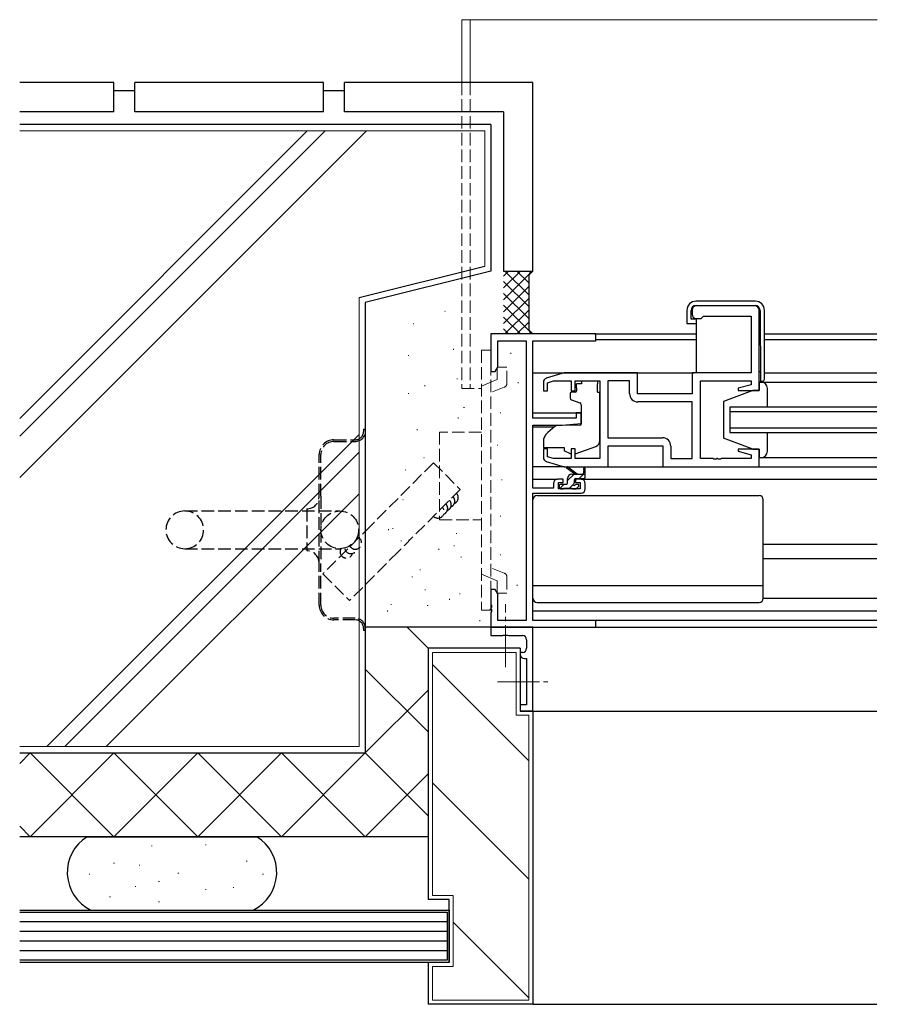
# Model space of a CAD drawing. Extents: x 0 to 1587, y 0 to 1128.
# Drawn here: x 671 to 875, y 253 to 488 of the extents above; entities that cross this region are included whole.
import ezdxf

# ---------------------------------------------------------------- set-up
doc = ezdxf.new("R2010")
doc.units = 0
doc.linetypes.add('YCENTER_1', pattern=[13, 10, -1, 1, -1])
doc.linetypes.add('YHIDDEN_1', pattern=[4, 3, -1])
for name, color, linetype in [('YKK_11', 7, 'CONTINUOUS'), ('YKK_12', 2, 'CONTINUOUS'), ('YKK_13', 4, 'CONTINUOUS'), ('YSS_K', 3, 'CONTINUOUS')]:
    doc.layers.add(name, color=color, linetype=linetype)

msp = doc.modelspace()

# ---------------------------------------------------------------- linework, layer by layer
at = {"layer": 'YKK_11', "color": 0, "linetype": 'ByBlock', "lineweight": -2}
for p, q in [((831.09, 418.5), (831.09, 417.5)), ((846.09, 419.5), (832.09, 419.5)), ((847.09, 399.3), (847.09, 418.5)), ((832.09, 416.5), (833.29, 416.5)), ((833.29, 416.5), (833.59, 416.8)), ((833.59, 416.8), (833.79, 417)), ((833.79, 417), (845.16, 417)), ((845.16, 417), (845.16, 403.5)), ((808.09, 412.8), (783.09, 412.8)), ((783.09, 412.8), (783.09, 403.8)), ((808.09, 411.17), (808.09, 412.8)), ((784.72, 404.89), (784.72, 411.17)), ((784.72, 411.17), (791.46, 411.17)), ((791.46, 411.17), (791.46, 344.43)), ((793.09, 392.7), (793.09, 411.17)), ((793.09, 411.17), (808.09, 411.17)), ((784.09, 403.8), (784.72, 404.89)), ((783.09, 403.8), (784.09, 403.8)), ((800.59, 403.5), (796.3, 402.21)), ((818.09, 403.5), (800.59, 403.5)), ((818.09, 398.5), (818.09, 403.5)), ((845.16, 403.5), (831.09, 403.5)), ((831.09, 403.5), (831.09, 398.5)), ((795.59, 401.26), (795.59, 399.2)), ((796.59, 401.15), (797.98, 401.57)), ((796.59, 399.2), (796.59, 401.15)), ((797.98, 401.57), (802.19, 401.57)), ((802.19, 401.57), (802.19, 399.2)), ((803.19, 399.2), (803.19, 401.57)), ((803.19, 401.57), (809.09, 401.57)), ((809.09, 401.57), (809.09, 383.03)), ((811.02, 401.57), (811.02, 388.03)), ((816.16, 401.57), (811.02, 401.57)), ((811.02, 401.57), (811.02, 388.03)), ((816.16, 398.57), (816.16, 401.57)), ((833.09, 383.03), (833.09, 401.57)), ((833.09, 401.57), (845.16, 401.57)), ((845.16, 400.65), (842.06, 399.82)), ((842.06, 399.82), (842.13, 399.3)), ((845.16, 401.57), (845.16, 400.65)), ((795.59, 399.2), (796.59, 399.2)), ((802.19, 399.2), (803.19, 399.2)), ((831.09, 398.5), (818.09, 398.5)), ((842.13, 399.3), (847.09, 399.3)), ((831.09, 396.57), (818.16, 396.57)), ((831.09, 383.03), (831.09, 396.57)), ((803.39, 392.7), (793.09, 392.7)), ((804.59, 394), (803.39, 394)), ((803.39, 394), (803.39, 392.7)), ((804.59, 391.39), (804.59, 394)), ((793.09, 376), (793.09, 391)), ((793.09, 391), (800.09, 391)), ((800.09, 391), (804.59, 391.39)), ((811.02, 388.03), (824.02, 388.03)), ((796.59, 385.4), (795.59, 385.4)), ((795.59, 385.4), (795.59, 383.34)), ((796.59, 383.45), (796.59, 385.4)), ((803.19, 385.4), (802.19, 385.4)), ((802.19, 385.4), (802.19, 383.03)), ((803.19, 383.03), (803.19, 385.4)), ((811.09, 381.1), (811.09, 386.1)), ((811.09, 386.1), (824.09, 386.1)), ((824.09, 386.1), (824.09, 381.1)), ((826.02, 386.03), (826.02, 383.03)), ((797.98, 383.03), (796.59, 383.45)), ((842.13, 385.3), (842.06, 384.78)), ((842.06, 384.78), (845.16, 383.95)), ((847.09, 385.3), (842.13, 385.3)), ((845.16, 383.95), (845.16, 383.03)), ((847.09, 381.1), (847.09, 385.3)), ((796.3, 382.39), (800.59, 381.1)), ((802.19, 383.03), (797.98, 383.03)), ((800.59, 381.1), (811.09, 381.1)), ((809.09, 383.03), (803.19, 383.03)), ((824.09, 381.1), (847.09, 381.1)), ((826.02, 383.03), (831.09, 383.03)), ((836.13, 383.03), (833.09, 383.03)), ((836.32, 382.91), (836.13, 383.03)), ((836.87, 382.91), (836.32, 382.91)), ((837.05, 383.03), (836.87, 382.91)), ((837.13, 383.03), (837.05, 383.03)), ((837.32, 382.91), (837.13, 383.03)), ((837.87, 382.91), (837.32, 382.91)), ((838.05, 383.03), (837.87, 382.91)), ((845.16, 383.03), (838.05, 383.03)), ((797.99, 376), (793.09, 376)), ((797.99, 377.1), (797.99, 376)), ((800.29, 378.1), (798.99, 378.1)), ((799.19, 375.8), (799.19, 377.3)), ((799.19, 377.3), (800.29, 377.3)), ((800.29, 377.3), (800.29, 378.1)), ((804.59, 378.1), (803.29, 378.1)), ((803.29, 378.1), (803.29, 377.3)), ((803.29, 377.3), (804.39, 377.3)), ((804.39, 377.3), (804.39, 375.8)), ((805.59, 375.8), (805.59, 377.1)), ((793.09, 344.43), (793.09, 374.8)), ((793.09, 374.8), (804.59, 374.8)), ((804.39, 375.8), (799.19, 375.8)), ((784.09, 351.8), (783.09, 351.8)), ((783.09, 351.8), (783.09, 348.26)), ((784.72, 350.71), (784.09, 351.8)), ((784.72, 344.43), (784.72, 350.71)), ((783.09, 348.26), (783.21, 348.07)), ((783.21, 348.07), (783.21, 347.52)), ((783.21, 347.52), (783.09, 347.34)), ((783.09, 347.34), (783.09, 347.26)), ((783.09, 347.26), (783.21, 347.07)), ((783.21, 346.52), (783.09, 346.34)), ((783.09, 346.34), (783.09, 342.8)), ((783.21, 347.07), (783.21, 346.52)), ((791.46, 344.43), (784.72, 344.43)), ((808.09, 344.43), (793.09, 344.43)), ((808.09, 342.8), (808.09, 344.43)), ((793.09, 342.8), (783.09, 342.8)), ((783.09, 342.8), (783.09, 340.8)), ((783.09, 342.8), (808.09, 342.8)), ((783.09, 340.8), (785.92, 340.8)), ((785.92, 340.8), (786.11, 340.94)), ((786.11, 340.94), (787.07, 340.94)), ((787.07, 340.94), (787.26, 340.8)), ((787.26, 340.8), (790.59, 340.8)), ((793.09, 322.8), (793.09, 342.8)), ((791.59, 339.8), (791.59, 337.8)), ((790.59, 336.8), (790.09, 336.8)), ((790.09, 336.8), (790.09, 336.3)), ((791.09, 335.3), (791.59, 335.3)), ((791.59, 335.3), (791.59, 324.3)), ((791.59, 324.3), (790.09, 324.3)), ((790.09, 324.3), (790.09, 322.8)), ((790.09, 322.8), (793.09, 322.8))]:
    msp.add_line(p, q, dxfattribs=at)
for centre, radius, start, end in [((832.09, 418.5), 1, 90, 180), ((846.09, 418.5), 1, 0, 90), ((832.09, 417.5), 1, 180, 270), ((796.59, 401.26), 1, 106.6993, 180), ((818.16, 398.57), 2, 180, 270), ((824.02, 386.03), 2, 0, 90), ((796.59, 383.34), 1, 180, 253.3007), ((798.99, 377.1), 1, 90, 180), ((804.59, 377.1), 1, 0, 90), ((804.59, 375.8), 1, 270, 360), ((790.59, 339.8), 1, 0, 90), ((791.09, 336.3), 1, 180, 270), ((790.59, 337.8), 1, 270, 360)]:
    msp.add_arc(centre, radius, start, end, dxfattribs=at)
at = {"layer": 'YKK_12', "linetype": 'Continuous', "lineweight": 13}
for p, q in [((776.09, 487.8), (875.31, 487.8)), ((776.09, 487.8), (776.09, 472.8)), ((778.09, 487.8), (778.09, 472.8))]:
    msp.add_line(p, q, dxfattribs=at)
at = {"layer": 'YKK_12', "linetype": 'YHIDDEN_1', "lineweight": 13}
for p, q in [((776.09, 472.8), (776.09, 399.8)), ((778.09, 472.8), (778.09, 399.8)), ((776.09, 399.8), (780.79, 399.8))]:
    msp.add_line(p, q, dxfattribs=at)
at = {"layer": 'YKK_12'}
for p, q in [((807.79, 412.8), (832.06, 412.8)), ((832.06, 411.4), (808.09, 411.4)), ((848.36, 412.8), (875.22, 412.8)), ((875.22, 411.4), (848.36, 411.4)), ((793.09, 403.5), (831.59, 403.5)), ((848.36, 403.5), (875.22, 403.5)), ((875.22, 395.3), (840.09, 395.3)), ((840.09, 395.3), (840.09, 389.3)), ((793.09, 394), (804.59, 394)), ((840.09, 394.3), (875.22, 394.3)), ((793.09, 390.6), (798.21, 390.6)), ((875.22, 390.3), (840.09, 390.3)), ((840.09, 389.3), (875.22, 389.3)), ((846.59, 381.1), (875.22, 381.1)), ((793.09, 378.1), (798.99, 378.1)), ((804.59, 378.1), (875.22, 378.1)), ((848.09, 362.6), (875.31, 362.6)), ((848.09, 359.2), (875.22, 359.2)), ((793.09, 346.7), (875.22, 346.7)), ((875.22, 344.43), (793.39, 344.43)), ((807.79, 342.8), (875.22, 342.8)), ((793.09, 322.8), (875.22, 322.8))]:
    msp.add_line(p, q, dxfattribs=at)
at = {"layer": 'YKK_13'}
for p, q in [((829.86, 418.4), (829.86, 415.3)), ((830.86, 416.3), (830.86, 418.4)), ((846.16, 420.6), (832.06, 420.6)), ((832.06, 419.6), (846.12, 419.6)), ((847.32, 418.41), (847.46, 401.5)), ((848.36, 402), (848.36, 418.4)), ((832.06, 416.3), (830.86, 416.3)), ((832.06, 416.3), (832.06, 403.5)), ((829.86, 415.3), (830.36, 415.3)), ((830.36, 415.3), (832.06, 415.3)), ((847.09, 403.8), (847.44, 403.8)), ((804.69, 400.9), (803.52, 400.9)), ((803.52, 399.9), (803.52, 400.9)), ((803.52, 399.9), (803.52, 399.2)), ((804.69, 401.57), (808.49, 401.57)), ((804.69, 401.57), (804.69, 400.9)), ((808.49, 401.57), (808.49, 400.9)), ((808.49, 399.9), (808.49, 400.9)), ((808.49, 398.9), (808.49, 399.9)), ((847.59, 401.3), (847.09, 401.3)), ((847.09, 401.3), (847.09, 399.3)), ((847.09, 401.3), (875.22, 401.3)), ((847.59, 401.3), (847.09, 401.3)), ((847.09, 401.3), (847.09, 399.3)), ((847.46, 401.5), (847.86, 401.5)), ((849.09, 395.7), (849.09, 399.8)), ((849.09, 395.3), (849.09, 399.8)), ((801.99, 398.6), (801.99, 397.55)), ((803.22, 398.9), (802.29, 398.9)), ((808.49, 398.9), (809.09, 398.9)), ((809.09, 387.34), (809.09, 398.9)), ((845.59, 399.3), (838.59, 396.7)), ((845.59, 399.3), (838.59, 396.7)), ((847.09, 399.3), (845.59, 399.3)), ((847.09, 399.3), (845.59, 399.3)), ((802.32, 397.08), (804.32, 396.35)), ((804.59, 395.9), (804.59, 391.3)), ((838.59, 396.7), (838.59, 387.9)), ((838.59, 396.7), (838.59, 387.9)), ((798.35, 390.72), (796.66, 389.3)), ((804.37, 391), (798.99, 390.95)), ((845.59, 385.3), (838.59, 387.9)), ((845.59, 385.3), (838.59, 387.9)), ((849.09, 384.8), (849.09, 389.3)), ((849.09, 384.8), (849.09, 388.9)), ((795.59, 387), (795.59, 385.7)), ((795.59, 385.7), (800.59, 385.7)), ((800.59, 385.7), (800.59, 385.4)), ((800.59, 385.4), (800.59, 384.9)), ((803.46, 384.26), (808.1, 385.93)), ((801.9, 384.29), (800.59, 384.9)), ((845.59, 385.3), (847.09, 385.3)), ((845.59, 385.3), (847.09, 385.3)), ((847.09, 385.3), (847.09, 383.3)), ((847.09, 385.3), (847.09, 383.3)), ((847.09, 383.3), (875.22, 383.3)), ((847.09, 383.3), (847.59, 383.3)), ((847.09, 383.3), (847.59, 383.3)), ((800.66, 381.1), (793.09, 381.1)), ((803.09, 379.3), (801.27, 380.7)), ((803.69, 379.3), (801.47, 380.98)), ((810.59, 381.1), (824.59, 381.1)), ((802.91, 379.3), (801.39, 377.78)), ((802.39, 379.3), (805.59, 379.3)), ((805.16, 379.3), (804.16, 378.3)), ((805.29, 380.43), (805.09, 379.3)), ((805.59, 378.6), (805.59, 380.6)), ((799.39, 376.6), (799.39, 376.1)), ((800.51, 376.9), (799.49, 375.88)), ((801.09, 376.9), (799.69, 376.9)), ((800.39, 376), (802.49, 376)), ((801.39, 377.2), (801.39, 378.3)), ((802.74, 376.88), (801.86, 376)), ((802.99, 377.36), (802.99, 378)), ((803.29, 378.3), (805.29, 378.3)), ((803.79, 376.9), (803.45, 376.9)), ((803.5, 375.89), (804, 376.39)), ((794.09, 374.2), (847.09, 374.2)), ((799.69, 375.8), (800.19, 375.8)), ((802.69, 375.8), (803.29, 375.8)), ((793.09, 349.7), (793.09, 373.2)), ((848.09, 349.7), (848.09, 373.2)), ((793.09, 352.74), (848.09, 352.74)), ((794.09, 348.7), (847.09, 348.7)), ((848.09, 349.7), (875.22, 349.7))]:
    msp.add_line(p, q, dxfattribs=at)
at = {"layer": 'YKK_13', "linetype": 'YHIDDEN_1', "lineweight": 13}
for p, q in [((783.09, 408.89), (780.79, 408.89)), ((780.79, 408.89), (780.79, 346.89)), ((783.09, 346.89), (783.09, 408.89)), ((786.89, 404.89), (784.59, 404.89)), ((784.59, 404.89), (784.59, 401.89)), ((786.89, 401.02), (786.89, 404.89)), ((784.59, 401.89), (783.09, 401.29)), ((783.09, 401.29), (780.79, 400.36)), ((786.26, 400.09), (783.09, 398.81)), ((780.79, 389.39), (770.79, 389.39)), ((770.79, 389.39), (770.79, 368.39)), ((770.79, 368.39), (780.79, 368.39)), ((783.09, 354.5), (780.79, 355.43)), ((786.26, 355.7), (783.09, 356.98)), ((784.59, 353.89), (783.09, 354.5)), ((784.59, 350.89), (784.59, 353.89)), ((786.89, 354.77), (786.89, 350.89)), ((786.89, 350.89), (784.59, 350.89)), ((783.09, 346.89), (780.79, 346.89))]:
    msp.add_line(p, q, dxfattribs=at)
at = {"layer": 'YKK_13', "linetype": 'YHIDDEN_1'}
for p, q in [((752.69, 390.04), (753.09, 390.04)), ((752.69, 390.04), (752.69, 389.54)), ((753.09, 390.04), (753.09, 389.54)), ((753.09, 389.54), (753.09, 342.54)), ((745.59, 387.54), (750.69, 387.54)), ((745.59, 387.14), (750.69, 387.14)), ((742.09, 374.04), (742.09, 384.04)), ((742.49, 374.04), (742.49, 384.04)), ((742.09, 358.04), (742.09, 374.04)), ((742.49, 374.04), (742.49, 358.04)), ((709.99, 370.54), (746.99, 370.54)), ((739.09, 371.04), (739.09, 361.04)), ((709.99, 361.54), (746.99, 361.54)), ((742.09, 348.04), (742.09, 358.04)), ((742.49, 348.04), (742.49, 358.04)), ((750.69, 344.94), (745.59, 344.94)), ((750.69, 344.54), (745.59, 344.54)), ((752.69, 342.54), (752.69, 342.04)), ((753.09, 342.04), (752.69, 342.04)), ((753.09, 342.54), (753.09, 342.04))]:
    msp.add_line(p, q, dxfattribs=at)
at = {"layer": 'YKK_13', "linetype": 'YCENTER_1', "lineweight": 13}
for p, q in [((786.59, 333.28), (786.59, 348.32)), ((784.65, 329.8), (797.02, 329.8))]:
    msp.add_line(p, q, dxfattribs=at)
at = {"layer": 'YKK_13', "linetype": 'YHIDDEN_1'}
msp.add_circle((746.99, 366.04), 4.5, dxfattribs=at)
at = {"layer": 'YKK_13'}
for centre, radius, start, end in [((832.06, 418.4), 2.2, 90, 180), ((832.06, 418.4), 1.2, 90, 180), ((846.12, 418.4), 1.2, 0.5, 90), ((846.16, 418.4), 2.2, 0, 90), ((847.86, 402), 0.5, 270, 0), ((847.59, 399.8), 1.5, 0, 90), ((847.59, 399.8), 1.5, 0, 90), ((802.29, 398.6), 0.3, 90, 180), ((802.49, 397.55), 0.5, 180, 250), ((803.22, 399.2), 0.3, 270, 0), ((804.09, 395.9), 0.5, 0, 70), ((799, 389.95), 1, 90.5, 130), ((804.29, 391.3), 0.3, 270.5, 0), ((798.59, 387), 3, 130, 180), ((807.59, 387.34), 1.5, 289.8533, 0), ((802.32, 385.2), 1, 245, 262.5931), ((803.12, 385.2), 1, 273.8868, 289.8533), ((847.59, 384.8), 1.5, 270, 0), ((847.59, 384.8), 1.5, 270, 0), ((801.29, 380.9), 0.2, 24.4171, 264.4171), ((805.39, 380.6), 0.2, 360, 240), ((802.39, 378.3), 1, 90, 180), ((805.29, 378.6), 0.3, 270, 360), ((799.69, 376.6), 0.3, 90, 180), ((799.69, 376.1), 0.3, 180, 270), ((800.19, 376), 0.2, 270, 360), ((801.09, 377.2), 0.3, 270, 360), ((802.69, 376), 0.2, 180, 270), ((802.99, 376.9), 0.25, 123.0557, 326.9443), ((802.69, 377.36), 0.3, 303.0557, 360), ((803.29, 378), 0.3, 90, 180), ((803.45, 376.6), 0.3, 90, 146.9443), ((803.79, 376.6), 0.3, 315, 90), ((794.09, 373.2), 1, 90, 180), ((803.29, 376.1), 0.3, 270, 315), ((847.09, 373.2), 1, 0, 90), ((794.09, 349.7), 1, 180, 270), ((847.09, 349.7), 1, 270, 0)]:
    msp.add_arc(centre, radius, start, end, dxfattribs=at)
at = {"layer": 'YKK_13', "linetype": 'YHIDDEN_1', "lineweight": 13}
for centre, start, end in [((785.89, 401.02), 291.9943, 359.9991), ((785.89, 354.77), 0.0009, 68.0057)]:
    msp.add_arc(centre, 1, start, end, dxfattribs=at)
at = {"layer": 'YKK_13', "linetype": 'YHIDDEN_1'}
for centre, radius, start, end in [((750.69, 389.54), 2.4, 270, 0), ((750.69, 389.54), 2, 270, 0), ((745.59, 384.04), 3.5, 90, 180), ((745.59, 384.04), 3.1, 90, 180), ((739.09, 374.04), 3, 270, 0), ((709.99, 366.04), 4.5, 90, 270), ((709.99, 366.04), 4.5, 270, 90), ((739.09, 358.04), 3, 0, 90), ((745.59, 348.04), 3.5, 180, 270), ((745.59, 348.04), 3.1, 180, 270), ((750.69, 342.54), 2.4, 0, 90), ((750.69, 342.54), 2, 0, 90)]:
    msp.add_arc(centre, radius, start, end, dxfattribs=at)
at = {"layer": 'YSS_K', "color": 0, "linetype": 'Continuous', "lineweight": 30}
for p, q in [((693.09, 472.8), (670.58, 472.8)), ((693.09, 465.8), (693.09, 472.8)), ((743.09, 472.8), (698.09, 472.8)), ((698.09, 465.8), (698.09, 472.8)), ((743.09, 465.8), (743.09, 472.8)), ((793.09, 472.8), (748.09, 472.8)), ((748.09, 465.8), (748.09, 472.8)), ((793.09, 427.8), (793.09, 472.8)), ((698.09, 470.8), (693.09, 470.8)), ((748.09, 470.8), (743.09, 470.8)), ((693.09, 465.8), (670.58, 465.8)), ((743.09, 465.8), (698.09, 465.8)), ((786.09, 465.8), (748.09, 465.8)), ((786.09, 465.8), (786.09, 427.8)), ((783.09, 462.8), (670.58, 462.8)), ((783.09, 462.8), (783.09, 427.8)), ((786.09, 427.8), (793.09, 427.8)), ((753.09, 420.3), (753.09, 312.8)), ((768.09, 337.8), (768.09, 277.8)), ((790.09, 337.8), (768.09, 337.8)), ((790.09, 337.8), (790.09, 322.8)), ((793.09, 322.8), (790.09, 322.8)), ((793.09, 322.8), (793.09, 252.8)), ((670.58, 312.8), (753.09, 312.8)), ((670.58, 312.8), (753.09, 312.8)), ((753.09, 292.8), (670.58, 292.8)), ((768.09, 292.8), (753.09, 292.8)), ((773.09, 277.8), (768.09, 277.8)), ((773.09, 262.8), (773.09, 277.8)), ((768.09, 262.8), (768.09, 252.8)), ((773.09, 262.8), (768.09, 262.8)), ((793.09, 252.8), (768.09, 252.8))]:
    msp.add_line(p, q, dxfattribs=at)
at = {"layer": 'YSS_K', "linetype": 'Continuous', "lineweight": 13}
for p, q in [((670.58, 461.3), (781.59, 461.3)), ((781.59, 461.3), (781.59, 428.97)), ((790.12, 427.8), (786.09, 423.77)), ((787.29, 427.8), (786.09, 426.6)), ((792.95, 427.8), (786.09, 420.94)), ((790.12, 427.8), (786.09, 423.77)), ((787.29, 427.8), (786.09, 426.6)), ((792.95, 427.8), (786.09, 420.94)), ((786.43, 427.8), (792.09, 422.14)), ((786.43, 427.8), (792.09, 422.14)), ((789.26, 427.8), (792.09, 424.97)), ((789.26, 427.8), (792.09, 424.97)), ((792.09, 427.8), (792.52, 427.37)), ((792.09, 427.8), (792.52, 427.37)), ((786.09, 425.31), (792.09, 419.31)), ((786.09, 425.31), (792.09, 419.31)), ((792.09, 424.11), (786.09, 418.11)), ((792.09, 424.11), (786.09, 418.11)), ((751.59, 314.3), (751.59, 421.47)), ((786.09, 422.48), (792.09, 416.48)), ((786.09, 422.48), (792.09, 416.48)), ((792.09, 421.29), (786.09, 415.29)), ((792.09, 421.29), (786.09, 415.29)), ((786.09, 419.66), (792.95, 412.8)), ((786.09, 419.66), (792.95, 412.8)), ((792.09, 418.46), (786.43, 412.8)), ((792.09, 418.46), (786.43, 412.8)), ((786.09, 416.83), (790.12, 412.8)), ((786.09, 416.83), (790.12, 412.8)), ((786.09, 414), (787.29, 412.8)), ((786.09, 414), (787.29, 412.8)), ((792.09, 415.63), (789.26, 412.8)), ((792.09, 415.63), (789.26, 412.8)), ((792.52, 413.23), (792.09, 412.8)), ((792.52, 413.23), (792.09, 412.8)), ((774.11, 409.21), (774.11, 409.01)), ((763.51, 407.68), (763.31, 407.68)), ((787.83, 408.26), (787.83, 408.06)), ((775.05, 402.2), (775.05, 402)), ((767.33, 400.56), (767.33, 400.36)), ((789.6, 401.25), (789.6, 401.05)), ((763.51, 398.59), (763.31, 398.59)), ((776.75, 395.23), (776.55, 395.23)), ((775.28, 392.84), (775.28, 392.64)), ((785.35, 394.07), (785.35, 393.87)), ((765.46, 390.03), (765.46, 389.83)), ((784.64, 386.35), (784.64, 386.15)), ((785.7, 378.09), (785.7, 377.89)), ((785.35, 369.4), (785.35, 369.2)), ((758.59, 366.17), (758.59, 365.97)), ((759.76, 366.38), (759.56, 366.38)), ((774.97, 365.2), (774.77, 365.2)), ((761.74, 363.42), (761.54, 363.42)), ((763.71, 363.62), (763.51, 363.62)), ((774.38, 362.23), (774.18, 362.23)), ((770.6, 361.49), (770.6, 361.29)), ((775.98, 359.62), (775.98, 359.42)), ((785.35, 360.17), (785.35, 359.97)), ((764.29, 354.94), (764.29, 354.74)), ((766.28, 356.5), (766.08, 356.5)), ((789.34, 352.89), (789.34, 352.69)), ((767.47, 351.76), (767.27, 351.76)), ((775.76, 350.77), (775.56, 350.77)), ((759.36, 348.2), (759.16, 348.2)), ((768.06, 348.01), (767.86, 348.01)), ((773.18, 349.56), (773.18, 349.36)), ((758.35, 346.76), (758.35, 346.56)), ((782.92, 347.22), (782.92, 347.02)), ((768.09, 337.8), (763.09, 342.8)), ((769.09, 336.8), (769.09, 278.8)), ((769.09, 336.8), (789.09, 336.8)), ((789.09, 321.8), (789.09, 336.8)), ((769.09, 333.94), (792.09, 310.94)), ((768.09, 317.8), (753.09, 332.8)), ((768.09, 327.8), (753.09, 312.8)), ((789.09, 321.8), (792.09, 321.8)), ((792.09, 253.8), (792.09, 321.8)), ((751.59, 314.3), (670.58, 314.3)), ((673.09, 312.8), (670.58, 310.29)), ((693.09, 312.8), (673.09, 292.8)), ((693.09, 292.8), (673.09, 312.8)), ((713.09, 312.8), (693.09, 292.8)), ((713.09, 292.8), (693.09, 312.8)), ((733.09, 312.8), (713.09, 292.8)), ((733.09, 292.8), (713.09, 312.8)), ((753.09, 292.8), (733.09, 312.8)), ((753.09, 312.8), (733.09, 292.8)), ((768.09, 297.8), (753.09, 312.8)), ((768.09, 307.8), (753.09, 292.8)), ((769.09, 305.65), (792.09, 282.65)), ((673.09, 292.8), (670.58, 295.31)), ((702.22, 290.65), (702.02, 290.65)), ((715.13, 290.89), (714.93, 290.89)), ((724.87, 286.99), (724.67, 286.99)), ((693.21, 286.51), (693.01, 286.51)), ((699.3, 286.02), (699.1, 286.02)), ((687.36, 283.83), (687.16, 283.83)), ((703.92, 282.12), (703.72, 282.12)), ((708.55, 284.07), (708.35, 284.07)), ((728.77, 283.83), (728.57, 283.83)), ((698.32, 280.9), (698.12, 280.9)), ((715.13, 280.17), (714.93, 280.17)), ((721.71, 280.66), (721.51, 280.66)), ((692.23, 278.47), (692.03, 278.47)), ((774.09, 278.8), (769.09, 278.8)), ((774.09, 261.8), (774.09, 278.8)), ((703.92, 277.25), (703.72, 277.25)), ((774.09, 272.37), (792.09, 254.37)), ((769.09, 261.8), (769.09, 253.8)), ((774.09, 261.8), (769.09, 261.8)), ((769.09, 253.8), (792.09, 253.8))]:
    msp.add_line(p, q, dxfattribs=at)
at = {"layer": 'YSS_K', "linetype": 'Continuous'}
for p, q in [((739.23, 461.3), (670.58, 392.65)), ((743.47, 461.3), (670.58, 388.41)), ((753.37, 461.3), (670.58, 378.51)), ((751.59, 388.81), (677.08, 314.3)), ((751.59, 384.57), (681.32, 314.3)), ((751.59, 374.67), (691.22, 314.3)), ((670.58, 275.3), (773.09, 275.3)), ((773.09, 275.3), (773.09, 262.8)), ((670.58, 274.8), (772.59, 274.8)), ((772.59, 274.8), (772.59, 263.3)), ((772.59, 272.5), (670.58, 272.5)), ((772.59, 270.2), (670.58, 270.2)), ((772.59, 267.9), (670.58, 267.9)), ((772.59, 265.6), (670.58, 265.6)), ((772.59, 263.3), (670.58, 263.3)), ((773.09, 262.8), (670.58, 262.8))]:
    msp.add_line(p, q, dxfattribs=at)
at = {"layer": 'YSS_K'}
for p, q in [((751.59, 421.47), (781.59, 428.97)), ((772.05, 418.22), (772.15, 418.22)), ((764.56, 415.31), (764.66, 415.31)), ((767.06, 383.3), (767.16, 383.3)), ((762.69, 380.38), (762.79, 380.38)), ((762.06, 373.32), (762.16, 373.32)), ((780.37, 344.42), (780.47, 344.42)), ((780.37, 344.42), (780.47, 344.42)), ((793.09, 252.8), (875.22, 252.8))]:
    msp.add_line(p, q, dxfattribs=at)
at = {"layer": 'YSS_K', "color": 0}
for p, q in [((783.09, 427.8), (753.09, 420.3)), ((686.68, 292.8), (727.21, 292.8)), ((688.82, 274.8), (725.07, 274.8))]:
    msp.add_line(p, q, dxfattribs=at)
at = {"layer": 'YSS_K', "linetype": 'Continuous', "lineweight": 30}
for p, q in [((792.09, 426.8), (793.09, 427.8)), ((792.09, 426.8), (793.09, 427.8)), ((792.09, 426.8), (792.09, 413.8)), ((792.09, 426.8), (792.09, 413.8)), ((792.09, 413.8), (793.09, 412.8)), ((792.09, 413.8), (793.09, 412.8)), ((783.59, 342.8), (753.09, 342.8))]:
    msp.add_line(p, q, dxfattribs=at)
at = {"layer": 'YSS_K', "linetype": 'YHIDDEN_1'}
for p, q in [((769.36, 382.05), (754.55, 367.17)), ((769.36, 382.05), (775.74, 375.7)), ((775.74, 375.7), (760.93, 360.82)), ((754.55, 367.17), (742.94, 355.51)), ((760.93, 360.82), (749.32, 349.16)), ((742.94, 355.51), (749.32, 349.16))]:
    msp.add_line(p, q, dxfattribs=at)
for centre, start, end in [((772.95, 372.89), 291.5515, 45.1297), ((773.79, 373.74), 291.5515, 45.1297), ((770.41, 370.34), 225.1297, 45.1297), ((771.25, 371.19), 291.5515, 45.1297), ((772.1, 372.04), 291.5515, 45.1297), ((750.71, 362.91), 207.334, 72.7033), ((748.57, 360.81), 151.2416, 344.392), ((749.64, 361.86), 192.6178, 344.392)]:
    msp.add_arc(centre, 1.5, start, end, dxfattribs=at)
at = {"layer": 'YSS_K', "color": 0, "linetype": 'Continuous', "lineweight": 30}
for centre, start, end in [((691.94, 284.3), 121.7883, 244.1601), ((721.94, 284.3), 295.8399, 58.2117)]:
    msp.add_arc(centre, 10, start, end, dxfattribs=at)

doc.saveas('drawing.dxf')
